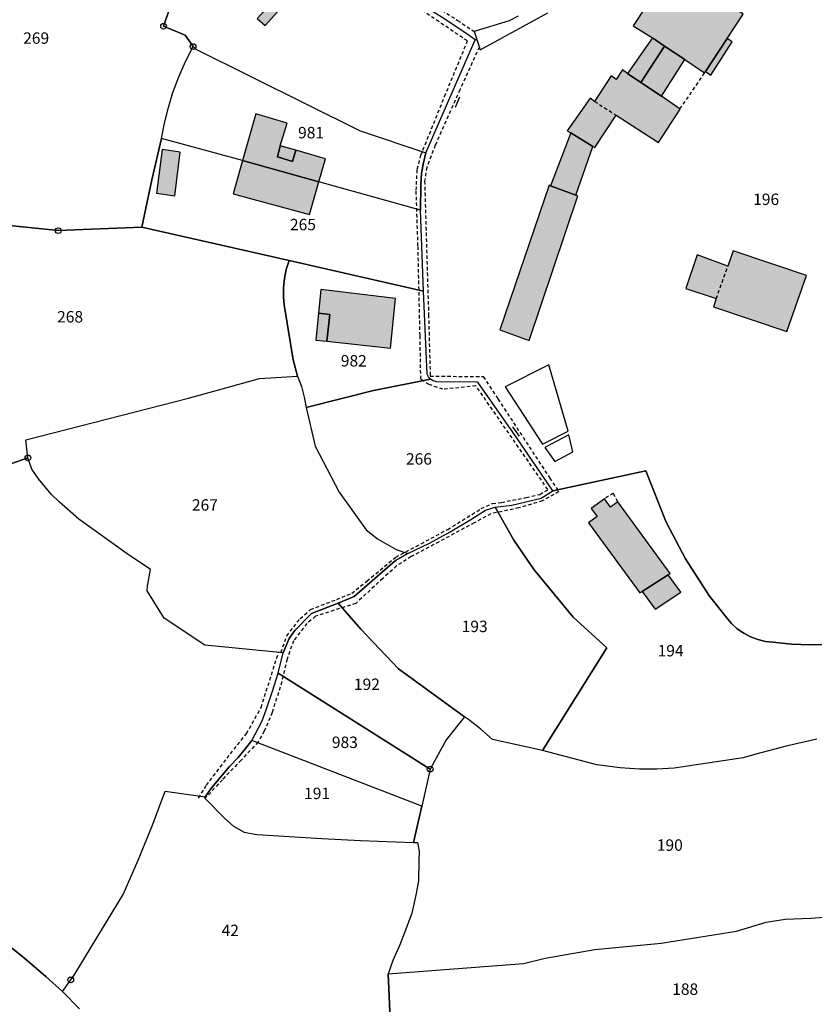
# Model space of a CAD drawing. Units: metres. Extents: x 1046040 to 1055388, y 6328416 to 6334622.
# Drawn here: x 1046523 to 1046662, y 6330221 to 6330393 of the extents above; entities that cross this region are included whole.
import ezdxf
from ezdxf.enums import TextEntityAlignment as Align

# ---------------------------------------------------------------- set-up
doc = ezdxf.new("R2010")
doc.units = ezdxf.units.M
doc.linetypes.add('TOPO1', pattern=[1, 0.6, -0.4])
doc.layers.get('0').update_dxf_attribs({"color": 255, "linetype": 'CONTINUOUS'})
for name, color, linetype in [('ig_cad_bati_dur', 152, 'CONTINUOUS'), ('ig_cad_bati_dur_hach', 24, 'CONTINUOUS'), ('ig_cad_bati_leger', 215, 'CONTINUOUS'), ('ig_cad_bati_leger_hach', 243, 'CONTINUOUS'), ('ig_cad_borne', 230, 'CONTINUOUS'), ('ig_cad_detail_lineaire', 252, 'TOPO1'), ('ig_cad_mitoyennete', 230, 'CONTINUOUS'), ('ig_cad_parcel', 3, 'CONTINUOUS'), ('ig_cad_parcel_num', 3, 'CONTINUOUS'), ('ig_cad_piscine_etang_bassin', 4, 'CONTINUOUS')]:
    doc.layers.add(name, color=color, linetype=linetype)
doc.styles.add('Times New Roman', font='times.ttf')

# ---------------------------------------------------------------- blocks, each defined once
blk = doc.blocks.new('BORNE')
at = {"linetype": 'Continuous'}
blk.add_circle((0, 0), 0.5, dxfattribs=at)
blk = doc.blocks.new('MUR_NON_MIT')
blk.add_line((-1, 0.5), (1, 0.5))

msp = doc.modelspace()

# ---------------------------------------------------------------- hatches: boundary and pattern name
at = {"layer": 'ig_cad_bati_dur_hach'}
for points in [[(1046646.27, 6330389.97), (1046649.09, 6330394.27), (1046645.83, 6330396.39), (1046642.31, 6330398.67), (1046636.54, 6330402.43), (1046629.85, 6330392.23), (1046633.19, 6330390.1), (1046635.33, 6330388.68), (1046638.85, 6330386.34), (1046642.32, 6330383.96), (1046642.47, 6330384.2)], [(1046646.27, 6330389.97), (1046642.47, 6330384.2), (1046643.41, 6330383.59), (1046647.15, 6330389.41)], [(1046631.17, 6330382.31), (1046634.75, 6330379.88), (1046638.85, 6330386.34), (1046635.33, 6330388.68)], [(1046631.17, 6330382.31), (1046628.86, 6330383.88), (1046627.95, 6330384.5), (1046626.87, 6330382.85), (1046625.99, 6330383.47), (1046623.07, 6330378.98), (1046622.33, 6330379.57), (1046618.28, 6330373.82), (1046618.9, 6330373.49), (1046622.77, 6330371.11), (1046623.12, 6330370.9), (1046626.83, 6330376.6), (1046634.26, 6330371.78), (1046638.05, 6330377.64), (1046634.75, 6330379.88)], [(1046574.86, 6330364.92), (1046576.01, 6330368.95), (1046570.85, 6330370.44), (1046570.25, 6330368.49), (1046567.6, 6330369.29), (1046568.11, 6330371.22), (1046569.3, 6330375.2), (1046563.83, 6330376.81), (1046561.52, 6330368.64)], [(1046574.86, 6330364.92), (1046561.52, 6330368.64), (1046559.89, 6330362.83), (1046573.22, 6330359.19)], [(1046619.82, 6330362.58), (1046615.35, 6330364.25), (1046615.13, 6330364.33), (1046606.48, 6330339.04), (1046611.61, 6330337.18), (1046620.12, 6330362.49)], [(1046656.72, 6330338.75), (1046660.14, 6330348.55), (1046647.3, 6330352.84), (1046646.4, 6330350.17), (1046641.01, 6330352.13), (1046639.02, 6330346.27), (1046644.34, 6330344.49), (1046643.86, 6330343.06)], [(1046576.77, 6330341.69), (1046576.26, 6330337.03), (1046587.39, 6330335.8), (1046588.27, 6330344.49), (1046575.22, 6330346.09), (1046574.81, 6330341.97)], [(1046631.38, 6330293.27), (1046635.96, 6330296.19), (1046636.32, 6330296.41), (1046627.15, 6330308.93), (1046625.88, 6330308), (1046624.8, 6330309.48), (1046622.5, 6330307.8), (1046623.54, 6330306.36), (1046622.03, 6330305.24), (1046630.96, 6330293)]]:
    msp.add_hatch(color=256, dxfattribs=at).paths.add_polyline_path(points)
at = {"layer": 'ig_cad_bati_leger_hach'}
for points in [[(1046568.5, 6330398.33), (1046564.09, 6330393.5), (1046565.49, 6330392.29), (1046569.83, 6330397.14)], [(1046628.86, 6330383.88), (1046631.17, 6330382.31), (1046635.33, 6330388.68), (1046633.19, 6330390.1)], [(1046622.77, 6330371.11), (1046618.9, 6330373.49), (1046615.35, 6330364.25), (1046619.82, 6330362.58)], [(1046549.65, 6330362.47), (1046550.57, 6330370.13), (1046547.43, 6330370.59), (1046546.45, 6330362.91)], [(1046570.85, 6330370.44), (1046568.11, 6330371.22), (1046567.6, 6330369.29), (1046570.25, 6330368.49)], [(1046574.34, 6330337.24), (1046576.26, 6330337.03), (1046576.77, 6330341.69), (1046574.81, 6330341.97)], [(1046635.96, 6330296.19), (1046631.38, 6330293.27), (1046633.65, 6330290.14), (1046638.14, 6330293.15)]]:
    msp.add_hatch(color=256, dxfattribs=at).paths.add_polyline_path(points)

# ---------------------------------------------------------------- linework, layer by layer
at = {"layer": 'ig_cad_bati_dur'}
for points in [[(1046646.27, 6330389.97), (1046649.09, 6330394.27), (1046645.83, 6330396.39), (1046642.31, 6330398.67), (1046636.54, 6330402.43), (1046629.85, 6330392.23), (1046633.19, 6330390.1), (1046635.33, 6330388.68), (1046638.85, 6330386.34), (1046642.32, 6330383.96), (1046642.47, 6330384.2)], [(1046646.27, 6330389.97), (1046642.47, 6330384.2), (1046643.41, 6330383.59), (1046647.15, 6330389.41)], [(1046631.17, 6330382.31), (1046634.75, 6330379.88), (1046638.85, 6330386.34), (1046635.33, 6330388.68)], [(1046631.17, 6330382.31), (1046628.86, 6330383.88), (1046627.95, 6330384.5), (1046626.87, 6330382.85), (1046625.99, 6330383.47), (1046623.07, 6330378.98), (1046622.33, 6330379.57), (1046618.28, 6330373.82), (1046618.9, 6330373.49), (1046622.77, 6330371.11), (1046623.12, 6330370.9), (1046626.83, 6330376.6), (1046634.26, 6330371.78), (1046638.05, 6330377.64), (1046634.75, 6330379.88)], [(1046574.86, 6330364.92), (1046576.01, 6330368.95), (1046570.85, 6330370.44), (1046570.25, 6330368.49), (1046567.6, 6330369.29), (1046568.11, 6330371.22), (1046569.3, 6330375.2), (1046563.83, 6330376.81), (1046561.52, 6330368.64)], [(1046574.86, 6330364.92), (1046561.52, 6330368.64), (1046559.89, 6330362.83), (1046573.22, 6330359.19)], [(1046619.82, 6330362.58), (1046615.35, 6330364.25), (1046615.13, 6330364.33), (1046606.48, 6330339.04), (1046611.61, 6330337.18), (1046620.12, 6330362.49)], [(1046656.72, 6330338.75), (1046660.14, 6330348.55), (1046647.3, 6330352.84), (1046646.4, 6330350.17), (1046641.01, 6330352.13), (1046639.02, 6330346.27), (1046644.34, 6330344.49), (1046643.86, 6330343.06)], [(1046576.77, 6330341.69), (1046576.26, 6330337.03), (1046587.39, 6330335.8), (1046588.27, 6330344.49), (1046575.22, 6330346.09), (1046574.81, 6330341.97)], [(1046631.38, 6330293.27), (1046635.96, 6330296.19), (1046636.32, 6330296.41), (1046627.15, 6330308.93), (1046625.88, 6330308), (1046624.8, 6330309.48), (1046622.5, 6330307.8), (1046623.54, 6330306.36), (1046622.03, 6330305.24), (1046630.96, 6330293)]]:
    msp.add_lwpolyline(points, close=True, dxfattribs=at)
at = {"layer": 'ig_cad_bati_leger'}
for points in [[(1046568.5, 6330398.33), (1046564.09, 6330393.5), (1046565.49, 6330392.29), (1046569.83, 6330397.14)], [(1046628.86, 6330383.88), (1046631.17, 6330382.31), (1046635.33, 6330388.68), (1046633.19, 6330390.1)], [(1046622.77, 6330371.11), (1046618.9, 6330373.49), (1046615.35, 6330364.25), (1046619.82, 6330362.58)], [(1046549.65, 6330362.47), (1046550.57, 6330370.13), (1046547.43, 6330370.59), (1046546.45, 6330362.91)], [(1046570.85, 6330370.44), (1046568.11, 6330371.22), (1046567.6, 6330369.29), (1046570.25, 6330368.49)], [(1046574.34, 6330337.24), (1046576.26, 6330337.03), (1046576.77, 6330341.69), (1046574.81, 6330341.97)], [(1046635.96, 6330296.19), (1046631.38, 6330293.27), (1046633.65, 6330290.14), (1046638.14, 6330293.15)]]:
    msp.add_lwpolyline(points, close=True, dxfattribs=at)
at = {"layer": 'ig_cad_detail_lineaire'}
for points in [[(1046541.75, 6330443.99), (1046547.19, 6330439.55), (1046552.63, 6330434.46), (1046556.51, 6330431.25), (1046561.59, 6330427.79), (1046569.08, 6330419.3), (1046572.09, 6330415.97), (1046576.37, 6330410.07), (1046579.37, 6330405.81), (1046580.98, 6330404.65), (1046592.18, 6330397.67), (1046599.11, 6330393.16), (1046602.01, 6330391.23)], [(1046568.22, 6330282.61), (1046569.25, 6330285.5), (1046571.58, 6330288.51), (1046573.41, 6330290.12), (1046577.98, 6330291.87), (1046580.6, 6330292.94), (1046583.26, 6330295.07), (1046588.31, 6330299.27), (1046597.38, 6330304.1), (1046603.24, 6330307.76), (1046605.2, 6330308.66), (1046606.78, 6330308.85), (1046611.13, 6330309.69), (1046613.49, 6330310.25), (1046614.91, 6330311.08), (1046602.33, 6330329.21), (1046596.56, 6330328.63), (1046594.12, 6330329.46), (1046592.68, 6330330.38), (1046592.55, 6330338.04), (1046592.19, 6330353.71), (1046591.87, 6330363.44), (1046592.06, 6330367.12), (1046592.69, 6330369.56), (1046596.85, 6330379.85), (1046600.85, 6330389.56), (1046584.87, 6330400.34)], [(1046602.92, 6330388.51), (1046599.5, 6330381.02), (1046595.21, 6330371.31), (1046593.74, 6330367.5), (1046593.34, 6330365.03), (1046594.04, 6330341.66), (1046594.32, 6330330.94), (1046603.61, 6330330.84), (1046606.18, 6330326.94), (1046615.23, 6330313.1), (1046616.83, 6330310.72), (1046613.93, 6330309.09), (1046609.85, 6330307.87), (1046604.95, 6330306.85), (1046602.04, 6330305.26), (1046590.99, 6330299.36), (1046588.45, 6330297.72), (1046586.03, 6330295.54), (1046581.32, 6330291.18), (1046574.29, 6330288.94), (1046572.75, 6330287.66), (1046570.42, 6330284.65), (1046569.28, 6330281.39), (1046568.35, 6330277.47), (1046566.7, 6330272.08), (1046565.31, 6330268.82), (1046564.21, 6330266.93), (1046561.26, 6330263.76), (1046557.97, 6330260.33), (1046555.11, 6330257.21)], [(1046638.01, 6330377.67), (1046642.32, 6330383.96)], [(1046623.07, 6330378.98), (1046626.83, 6330376.6)], [(1046644.34, 6330344.49), (1046646.4, 6330350.17)], [(1046627.15, 6330308.93), (1046626.36, 6330310.44), (1046624.8, 6330309.48)], [(1046553.83, 6330257.1), (1046555.18, 6330259.35), (1046559.4, 6330264.87), (1046562.21, 6330268.4), (1046564.75, 6330272.98), (1046567.79, 6330282.56)]]:
    msp.add_lwpolyline(points, dxfattribs=at)
at = {"layer": 'ig_cad_parcel'}
for points in [[(1046556.02, 6330415.35), (1046553.68, 6330411.27), (1046551.47, 6330407.4), (1046549.75, 6330398.13), (1046547.69, 6330392.14), (1046551.45, 6330390.59), (1046552.85, 6330388.59), (1046553.31, 6330388.15), (1046582.07, 6330373.85), (1046593.59, 6330369.97), (1046602.19, 6330389.78), (1046600.38, 6330391.05), (1046596.4, 6330393.69), (1046592.33, 6330396.21), (1046586.36, 6330400.09), (1046582.49, 6330402.74), (1046579.29, 6330405.14), (1046578.22, 6330406.49), (1046571.44, 6330415.36), (1046570.09, 6330417.37), (1046562.17, 6330426.09), (1046558.74, 6330420.11)], [(1046593.59, 6330369.97), (1046593.13, 6330368.23), (1046592.81, 6330366.45), (1046592.68, 6330364.41), (1046592.63, 6330359.94), (1046574.86, 6330364.92), (1046561.52, 6330368.64), (1046547.32, 6330372.53), (1046547.78, 6330374.91), (1046548.47, 6330377.75), (1046549.33, 6330380.56), (1046550.35, 6330383.3), (1046551.52, 6330385.99), (1046552.85, 6330388.59), (1046553.31, 6330388.15), (1046582.07, 6330373.85)], [(1046543.88, 6330357.01), (1046569.65, 6330351.14), (1046593.17, 6330345.82), (1046592.63, 6330359.94), (1046574.86, 6330364.92), (1046561.52, 6330368.64), (1046547.32, 6330372.53), (1046545.62, 6330365.29)], [(1046569.65, 6330351.14), (1046569.16, 6330349.59), (1046568.82, 6330348), (1046568.66, 6330346.39), (1046568.67, 6330344.76), (1046568.8, 6330343.41), (1046570.33, 6330333.8), (1046571.12, 6330330.9), (1046571.8, 6330329.1), (1046572.31, 6330327.26), (1046572.63, 6330325.46), (1046584.39, 6330328.42), (1046594.37, 6330330.41), (1046594.02, 6330330.79), (1046593.78, 6330331.3), (1046593.17, 6330345.82)], [(1046571.12, 6330330.9), (1046571.8, 6330329.1), (1046572.31, 6330327.26), (1046572.63, 6330325.46), (1046574.21, 6330318.65), (1046578.39, 6330310.64), (1046583.13, 6330304.07), (1046585.1, 6330302.44), (1046588.36, 6330300.61), (1046590.44, 6330299.89), (1046588.27, 6330298.7), (1046581.02, 6330292.37), (1046578.2, 6330291.22), (1046573.59, 6330289.43), (1046570.63, 6330286.41), (1046569.66, 6330285.02), (1046568.62, 6330282.52), (1046554.88, 6330283.88), (1046547.79, 6330288.57), (1046544.85, 6330293.35), (1046544.88, 6330294.17), (1046545.39, 6330297.09), (1046541.35, 6330299.84), (1046532.87, 6330305.9), (1046529.42, 6330308.92), (1046528.04, 6330310.26), (1046525.81, 6330312.96), (1046524.67, 6330314.63), (1046523.97, 6330316.62), (1046523.63, 6330319.78), (1046552.04, 6330327.1), (1046564.49, 6330330.51)], [(1046572.63, 6330325.46), (1046574.21, 6330318.65), (1046578.39, 6330310.64), (1046583.13, 6330304.07), (1046585.1, 6330302.44), (1046588.36, 6330300.61), (1046590.44, 6330299.89), (1046594.18, 6330301.73), (1046597.84, 6330303.71), (1046601.41, 6330305.85), (1046604, 6330307.51), (1046605.7, 6330308.01), (1046608.6, 6330308.35), (1046613.71, 6330309.61), (1046615.8, 6330310.86), (1046609.33, 6330320.38), (1046602.66, 6330329.87), (1046595.41, 6330329.95), (1046594.86, 6330330.1), (1046594.37, 6330330.41), (1046584.39, 6330328.42)], [(1046578.2, 6330291.22), (1046581.02, 6330292.37), (1046588.27, 6330298.7), (1046590.44, 6330299.89), (1046594.18, 6330301.73), (1046597.84, 6330303.71), (1046601.41, 6330305.85), (1046604, 6330307.51), (1046605.7, 6330308.01), (1046608.93, 6330302.22), (1046612.52, 6330297.07), (1046619.31, 6330288.78), (1046625.21, 6330283.41), (1046613.95, 6330265.46), (1046605.21, 6330267.37), (1046603.17, 6330269.18), (1046601.03, 6330270.85), (1046600.34, 6330271.35), (1046588.78, 6330279.72), (1046582.2, 6330286.69)], [(1046594.32, 6330262.19), (1046567.75, 6330278.95), (1046568.62, 6330282.52), (1046569.66, 6330285.02), (1046570.63, 6330286.41), (1046573.59, 6330289.43), (1046578.2, 6330291.22), (1046582.2, 6330286.69), (1046588.78, 6330279.72), (1046600.34, 6330271.35), (1046597.13, 6330267.29)], [(1046592.85, 6330255.69), (1046563.15, 6330267.19), (1046563.67, 6330268.16), (1046564.92, 6330270.63), (1046565.65, 6330272.58), (1046566.77, 6330275.82), (1046567.75, 6330278.95), (1046594.32, 6330262.19)], [(1046592.85, 6330255.69), (1046563.15, 6330267.19), (1046562.02, 6330265.78), (1046560.71, 6330264.24), (1046559.2, 6330262.65), (1046556.11, 6330258.96), (1046554.98, 6330257.34), (1046554.83, 6330257.14), (1046558.42, 6330253.52), (1046559.95, 6330252.22), (1046561.76, 6330251.18), (1046563.07, 6330250.9), (1046563.99, 6330250.76), (1046575.35, 6330250.06), (1046582.15, 6330249.71), (1046591.41, 6330249.37)]]:
    msp.add_lwpolyline(points, close=True, dxfattribs=at)
for points in [[(1046501.34, 6330396.83), (1046501.03, 6330391.53), (1046500.98, 6330383.77), (1046501.01, 6330376.48), (1046502.82, 6330375.56), (1046502.63, 6330367.08), (1046502.52, 6330359.16), (1046529.28, 6330356.38), (1046543.88, 6330357.01), (1046545.62, 6330365.29), (1046547.32, 6330372.53), (1046547.78, 6330374.91), (1046548.47, 6330377.75), (1046549.33, 6330380.56), (1046550.35, 6330383.3), (1046551.52, 6330385.99), (1046552.85, 6330388.59), (1046551.45, 6330390.59), (1046547.69, 6330392.14), (1046549.75, 6330398.13)], [(1046664.03, 6330283.98), (1046660.78, 6330283.94), (1046657.52, 6330284.06), (1046654.27, 6330284.37), (1046652.96, 6330284.52), (1046651.63, 6330284.84), (1046650.37, 6330285.32), (1046649.15, 6330285.96), (1046648.04, 6330286.73), (1046647.03, 6330287.65), (1046646.13, 6330288.68), (1046643.15, 6330292.41), (1046638.95, 6330298.99), (1046635.59, 6330305.41), (1046632.06, 6330314.35), (1046615.8, 6330310.86), (1046609.33, 6330320.38), (1046602.66, 6330329.87), (1046595.41, 6330329.95), (1046594.86, 6330330.1), (1046594.37, 6330330.41), (1046594.02, 6330330.79), (1046593.78, 6330331.3), (1046593.17, 6330345.82), (1046592.63, 6330359.94), (1046592.68, 6330364.41), (1046592.81, 6330366.45), (1046593.13, 6330368.23), (1046593.59, 6330369.97), (1046602.19, 6330389.78), (1046602.49, 6330389.84), (1046603.09, 6330388.01), (1046614.9, 6330394.46)], [(1046609.72, 6330393.89), (1046608.11, 6330393.08), (1046602.01, 6330391.23), (1046602.49, 6330389.84), (1046602.19, 6330389.78), (1046600.38, 6330391.05), (1046596.4, 6330393.69)], [(1046521.17, 6330315.63), (1046523.97, 6330316.62), (1046523.63, 6330319.78), (1046552.04, 6330327.1), (1046564.49, 6330330.51), (1046571.12, 6330330.9), (1046570.33, 6330333.8), (1046568.8, 6330343.41), (1046568.67, 6330344.76), (1046568.66, 6330346.39), (1046568.82, 6330348), (1046569.16, 6330349.59), (1046569.65, 6330351.14), (1046543.88, 6330357.01), (1046529.28, 6330356.38), (1046502.52, 6330359.16)], [(1046519.59, 6330232.12), (1046523.42, 6330229.06), (1046527.17, 6330225.85), (1046530.03, 6330223.26), (1046531.45, 6330225.3), (1046532.04, 6330226.13), (1046540.62, 6330240.22), (1046543.25, 6330246.26), (1046545.73, 6330252.38), (1046547.98, 6330258.34), (1046554.98, 6330257.34), (1046556.11, 6330258.96), (1046559.2, 6330262.65), (1046560.71, 6330264.24), (1046562.02, 6330265.78), (1046563.15, 6330267.19), (1046563.67, 6330268.16), (1046564.92, 6330270.63), (1046565.65, 6330272.58), (1046566.77, 6330275.82), (1046567.75, 6330278.95), (1046568.62, 6330282.52), (1046554.88, 6330283.88), (1046547.79, 6330288.57), (1046544.85, 6330293.35), (1046544.88, 6330294.17), (1046545.39, 6330297.09), (1046541.35, 6330299.84), (1046532.87, 6330305.9), (1046529.42, 6330308.92), (1046528.04, 6330310.26), (1046525.81, 6330312.96), (1046524.67, 6330314.63), (1046523.97, 6330316.62), (1046521.17, 6330315.63)], [(1046661.97, 6330267.42), (1046656.6, 6330266.19), (1046651.27, 6330264.81), (1046649.07, 6330264.17), (1046636.99, 6330262.34), (1046633.97, 6330262.18), (1046630.95, 6330262.19), (1046627.53, 6330262.4), (1046623.47, 6330262.96), (1046613.95, 6330265.46), (1046625.21, 6330283.41), (1046619.31, 6330288.78), (1046612.52, 6330297.07), (1046608.93, 6330302.22), (1046605.7, 6330308.01), (1046608.6, 6330308.35), (1046613.71, 6330309.61), (1046615.8, 6330310.86), (1046632.06, 6330314.35), (1046635.59, 6330305.41), (1046638.95, 6330298.99), (1046643.15, 6330292.41), (1046646.13, 6330288.68), (1046647.03, 6330287.65), (1046648.04, 6330286.73), (1046649.15, 6330285.96), (1046650.37, 6330285.32), (1046651.63, 6330284.84), (1046652.96, 6330284.52), (1046654.27, 6330284.37), (1046657.52, 6330284.06), (1046660.78, 6330283.94), (1046664.03, 6330283.98)], [(1046661.97, 6330267.42), (1046656.6, 6330266.19), (1046651.27, 6330264.81), (1046649.07, 6330264.17), (1046636.99, 6330262.34), (1046633.97, 6330262.18), (1046630.95, 6330262.19), (1046627.53, 6330262.4), (1046623.47, 6330262.96), (1046613.95, 6330265.46), (1046605.21, 6330267.37), (1046603.17, 6330269.18), (1046601.03, 6330270.85), (1046600.34, 6330271.35), (1046597.13, 6330267.29), (1046594.32, 6330262.19), (1046592.85, 6330255.69), (1046591.41, 6330249.37), (1046592.13, 6330249.33), (1046592.38, 6330247.84), (1046592.36, 6330246.22), (1046592.25, 6330242.64), (1046591.89, 6330240.42), (1046591.09, 6330236.99), (1046590.02, 6330234.02), (1046589.01, 6330231.43), (1046587.81, 6330228.71), (1046586.99, 6330226.38), (1046610.63, 6330228.16), (1046614.45, 6330229.13), (1046623.11, 6330230.61), (1046634.7, 6330231.72), (1046647.91, 6330233.81), (1046653.11, 6330235.43), (1046656.41, 6330235.96), (1046660.89, 6330236.1), (1046664.64, 6330236.41)], [(1046533.01, 6330220.26), (1046530.03, 6330223.26), (1046531.45, 6330225.3), (1046532.04, 6330226.13), (1046540.62, 6330240.22), (1046543.25, 6330246.26), (1046545.73, 6330252.38), (1046547.98, 6330258.34), (1046554.98, 6330257.34), (1046554.83, 6330257.14), (1046558.42, 6330253.52), (1046559.95, 6330252.22), (1046561.76, 6330251.18), (1046563.07, 6330250.9), (1046563.99, 6330250.76), (1046575.35, 6330250.06), (1046582.15, 6330249.71), (1046591.41, 6330249.37), (1046592.13, 6330249.33), (1046592.38, 6330247.84), (1046592.36, 6330246.22), (1046592.25, 6330242.64), (1046591.89, 6330240.42), (1046591.09, 6330236.99), (1046590.02, 6330234.02), (1046589.01, 6330231.43), (1046587.81, 6330228.71), (1046586.99, 6330226.38), (1046587.65, 6330210.58)], [(1046666.46, 6330218.84), (1046654.97, 6330216.58), (1046649.75, 6330215.11), (1046644.48, 6330213.81), (1046639.19, 6330212.65), (1046636.55, 6330212.26), (1046633.88, 6330212.02), (1046631.73, 6330211.96), (1046622.35, 6330212.08), (1046612.98, 6330212.34), (1046610.45, 6330212.45), (1046604.4, 6330212.32), (1046597.73, 6330211.83), (1046587.65, 6330210.58), (1046586.99, 6330226.38), (1046610.63, 6330228.16), (1046614.45, 6330229.13), (1046623.11, 6330230.61), (1046634.7, 6330231.72), (1046647.91, 6330233.81), (1046653.11, 6330235.43), (1046656.41, 6330235.96), (1046660.89, 6330236.1), (1046664.64, 6330236.41)], [(1046533.01, 6330220.26), (1046530.03, 6330223.26), (1046527.17, 6330225.85), (1046523.42, 6330229.06), (1046519.59, 6330232.12)]]:
    msp.add_lwpolyline(points, dxfattribs=at)
at = {"layer": 'ig_cad_piscine_etang_bassin'}
for points in [[(1046618.45, 6330321.31), (1046615.07, 6330332.88), (1046607.46, 6330329.07), (1046613.99, 6330319.02)], [(1046614.38, 6330318.43), (1046616.14, 6330316.02), (1046619.26, 6330317.71), (1046618.56, 6330320.65)]]:
    msp.add_lwpolyline(points, close=True, dxfattribs=at)

# ---------------------------------------------------------------- block references
at = {"layer": 'ig_cad_borne'}
for p in [(1046547.69, 6330392.14), (1046552.85, 6330388.59), (1046529.28, 6330356.38), (1046523.97, 6330316.62), (1046523.97, 6330316.62), (1046523.97, 6330316.62), (1046523.97, 6330316.62), (1046594.32, 6330262.19), (1046531.45, 6330225.3)]:
    msp.add_blockref('BORNE', p, dxfattribs=at)
at = {"layer": 'ig_cad_mitoyennete'}
for p, rotation in [((1046598.61, 6330379.02), 246.5), ((1046608.91, 6330320.98), 305.4)]:
    msp.add_blockref('MUR_NON_MIT', p, dxfattribs=dict(at, rotation=rotation))

# ---------------------------------------------------------------- texts
at = {"layer": 'ig_cad_parcel_num', "style": 'Times New Roman'}
for s, p in [('269', (1046523.14, 6330388.44)), ('981', (1046571.22, 6330371.9)), ('196', (1046650.81, 6330360.24)), ('265', (1046569.8, 6330355.82)), ('268', (1046529.07, 6330339.69)), ('982', (1046578.69, 6330331.99)), ('266', (1046590.08, 6330314.82)), ('267', (1046552.65, 6330306.77)), ('193', (1046599.83, 6330285.53)), ('194', (1046634.1, 6330281.28)), ('192', (1046580.98, 6330275.4)), ('983', (1046577.13, 6330265.25)), ('191', (1046572.27, 6330256.31)), ('190', (1046633.96, 6330247.27)), ('42', (1046557.84, 6330232.35)), ('188', (1046636.65, 6330222.07))]:
    msp.add_text(s, height=2, dxfattribs=at).set_placement(p, align=Align.BOTTOM_LEFT)

doc.saveas('drawing.dxf')
